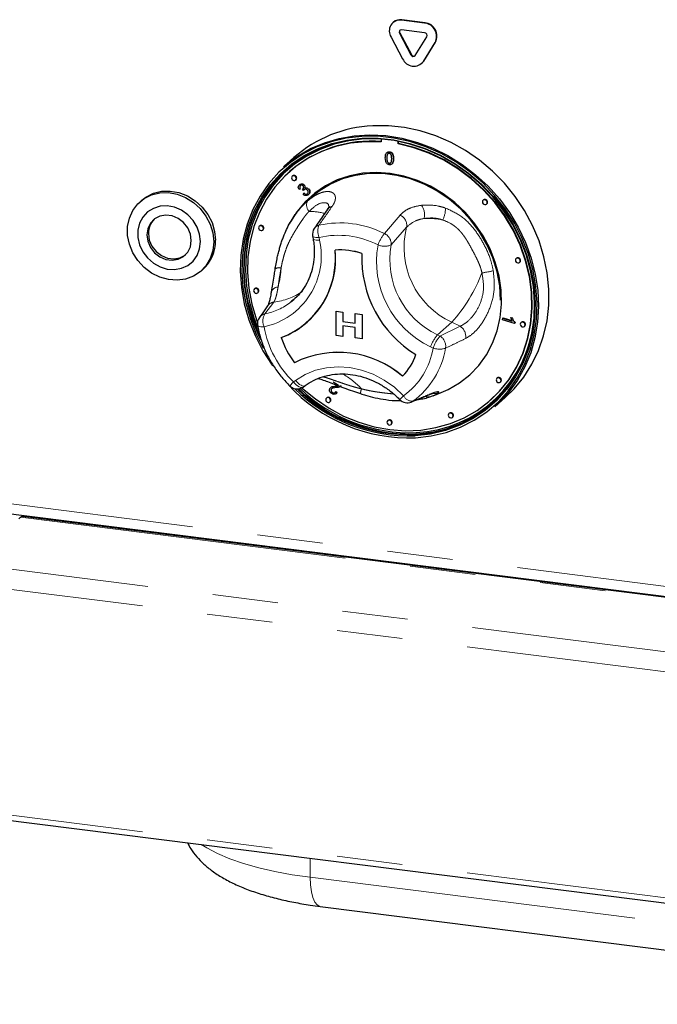
# Paper-space layout 'EPGB' of a CAD drawing. Units: millimetres. Extents: x 5 to 415, y 5 to 292.
# Drawn here: x 333 to 346, y 86 to 105 of the extents above; entities that cross this region are included whole.
import ezdxf

# ---------------------------------------------------------------- set-up
doc = ezdxf.new("R2010")
doc.units = ezdxf.units.MM
doc.linetypes.add('PHANTOM', pattern=[12.7, 6.35, -1.27, 1.27, -1.27, 1.27, -1.27])

psp = doc.layouts.new('EPGB')

# ---------------------------------------------------------------- linework, layer by layer
for p, q in [((340.678, 104.9956), (340.671, 104.9894)), ((341.2857, 104.9809), (340.8363, 105.0376)), ((341.2928, 104.9872), (340.8434, 105.0438)), ((341.2857, 104.7924), (340.8363, 104.849)), ((340.6338, 104.7095), (340.8585, 104.289)), ((340.7958, 104.7834), (341.0205, 104.3628)), ((340.8029, 104.7896), (341.0276, 104.3691)), ((341.1015, 104.3526), (341.3262, 104.7166)), ((341.2706, 104.2442), (341.4953, 104.6081)), ((341.2635, 104.2379), (341.4882, 104.6019)), ((341.2334, 104.2001), (341.2706, 104.2442)), ((341.2264, 104.1938), (341.2334, 104.2001)), ((340.4448, 102.7306), (340.4448, 102.678)), ((340.7722, 102.6368), (340.7722, 102.6877)), ((340.7722, 102.6368), (340.7792, 102.643)), ((340.7792, 102.643), (340.7792, 102.6864)), ((338.7489, 102.3744), (338.5439, 102.1935)), ((340.5577, 102.4733), (340.5498, 102.4663)), ((340.5532, 102.3627), (340.5602, 102.369)), ((340.5671, 102.4391), (340.5741, 102.4453)), ((340.5994, 102.4795), (340.6064, 102.4858)), ((340.5994, 102.2622), (340.6064, 102.2685)), ((340.647, 102.2458), (340.655, 102.2528)), ((338.6643, 102.0997), (338.6572, 102.0935)), ((338.7234, 102.0185), (338.7163, 102.0123)), ((338.7824, 101.9373), (338.7895, 101.9435)), ((338.8732, 101.7672), (338.8489, 101.7532)), ((338.8559, 101.8469), (338.863, 101.8531)), ((338.8732, 101.7672), (338.8803, 101.7735)), ((338.9172, 101.7581), (338.9242, 101.7644)), ((338.933, 101.7356), (338.9172, 101.7581)), ((338.9485, 101.8408), (338.9556, 101.847)), ((338.9594, 101.7819), (338.9665, 101.7882)), ((339.032, 101.7627), (339.039, 101.769)), ((338.9275, 101.66), (338.9453, 101.6813)), ((338.933, 101.7356), (338.94, 101.7418)), ((338.9453, 101.6813), (338.9524, 101.6875)), ((339.028, 101.6534), (339.035, 101.6597)), ((342.4274, 101.5518), (342.4203, 101.5456)), ((335.799, 101.5468), (335.7637, 101.5157)), ((342.4865, 101.4706), (342.4936, 101.4768)), ((338.0844, 101.0481), (338.0773, 101.0418)), ((338.6832, 101.1262), (338.6584, 101.0811)), ((338.1435, 100.9668), (338.1506, 100.9731)), ((339.1115, 100.8517), (339.1207, 100.8002)), ((343.0664, 100.4204), (343.0593, 100.4142)), ((338.3858, 100.2381), (338.3817, 100.2145)), ((343.1254, 100.3392), (343.1325, 100.3454)), ((336.9476, 100.1732), (336.983, 100.2043)), ((337.9885, 99.8314), (337.9814, 99.8252)), ((338.0475, 99.7502), (338.0546, 99.7564)), ((338.6909, 99.5731), (338.7456, 99.6185)), ((339.5686, 99.3937), (339.5687, 99.3938)), ((339.5686, 99.3937), (339.7005, 99.3771)), ((339.5686, 98.9223), (339.5686, 99.3937)), ((339.5687, 99.3938), (339.7006, 99.3771)), ((339.7005, 99.3771), (339.7005, 99.1958)), ((339.7005, 99.3771), (339.7006, 99.3771)), ((339.7006, 99.3771), (339.7006, 99.1958)), ((339.9404, 99.3469), (340.0724, 99.3303)), ((339.9404, 99.1656), (339.9404, 99.3469)), ((339.9404, 99.3469), (340.0723, 99.3303)), ((339.9404, 99.3469), (339.9404, 99.3469)), ((340.0723, 99.3303), (340.0723, 98.8589)), ((340.0723, 99.3303), (340.0724, 99.3303)), ((340.0724, 99.3303), (340.0724, 98.8589)), ((342.8011, 99.2577), (342.8082, 99.2639)), ((342.8082, 99.2639), (342.9797, 99.2119)), ((342.9596, 99.2692), (342.9666, 99.2755)), ((342.9596, 99.2692), (342.9873, 99.2608)), ((342.9666, 99.2755), (342.9944, 99.267)), ((342.9873, 99.2608), (342.9944, 99.267)), ((339.0056, 99.1811), (339.0056, 99.1811)), ((339.0056, 99.1811), (339.0056, 99.1811)), ((339.7005, 99.1958), (339.9404, 99.1656)), ((339.7005, 99.1958), (339.7006, 99.1958)), ((339.9404, 99.081), (339.7005, 99.1112)), ((339.7005, 99.1112), (339.7005, 98.9057)), ((339.7006, 99.1958), (339.9404, 99.1656)), ((339.7006, 99.1112), (339.7006, 98.9057)), ((339.9404, 98.8755), (339.9404, 99.081)), ((342.7961, 99.2294), (342.8011, 99.2577)), ((343.0307, 99.1581), (342.7961, 99.2294)), ((342.8011, 99.2577), (342.984, 99.2022)), ((343.034, 99.1764), (343.0307, 99.1581)), ((343.0307, 99.1581), (343.0378, 99.1644)), ((343.034, 99.1764), (343.0411, 99.1826)), ((343.0411, 99.1826), (343.0378, 99.1644)), ((343.1623, 99.1796), (343.1552, 99.1734)), ((343.2214, 99.0984), (343.2284, 99.1046)), ((339.7005, 98.9057), (339.5686, 98.9223)), ((339.7005, 98.9057), (339.7006, 98.9057)), ((340.0723, 98.8589), (339.9404, 98.8755)), ((340.0723, 98.8589), (340.0724, 98.8589)), ((338.9298, 97.9248), (338.9686, 97.9531)), ((339.6163, 97.9512), (339.5125, 98.0176)), ((339.655, 97.9384), (339.6621, 97.9447)), ((342.6943, 98.0999), (342.6873, 98.0936)), ((342.7534, 98.0186), (342.7605, 98.0249)), ((339.4672, 97.9184), (339.4592, 97.9114)), ((339.4735, 97.8783), (339.4806, 97.8845)), ((339.4947, 97.8182), (339.5018, 97.8244)), ((339.5578, 97.8317), (339.5648, 97.838)), ((339.5578, 97.8317), (339.5831, 97.8121)), ((339.5648, 97.838), (339.5901, 97.8183)), ((339.5683, 97.7953), (339.5762, 97.8023)), ((339.5901, 97.8183), (339.5753, 97.8033)), ((339.5831, 97.8121), (339.5901, 97.8183)), ((341.4479, 97.7547), (341.4145, 97.7415)), ((341.4482, 97.7539), (341.6033, 97.8151)), ((339.3863, 97.7162), (339.3792, 97.7099)), ((339.4454, 97.6349), (339.4525, 97.6412)), ((342.5597, 97.6685), (342.5668, 97.6747)), ((342.6448, 97.5435), (342.8498, 97.7244)), ((341.7645, 97.4165), (341.7574, 97.4103)), ((340.5754, 97.2786), (340.5683, 97.2724)), ((340.6345, 97.1974), (340.6415, 97.2036)), ((341.8235, 97.3353), (341.8306, 97.3415)), ((330.5524, 95.806), (360.2702, 92.0619)), ((333.4102, 95.3712), (333.4456, 95.4024)), ((358.5522, 92.2588), (333.4831, 95.4172)), ((329.5434, 89.9905), (360.225, 86.125)), ((339.2606, 87.8546), (354.3208, 85.9572))]:
    psp.add_line(p, q)
at = {"color": 8, "linetype": 'PHANTOM', "lineweight": 18}
for p, q in [((340.8363, 105.0376), (340.8434, 105.0438)), ((341.2857, 104.9809), (341.2928, 104.9872)), ((340.7958, 104.7834), (340.8029, 104.7896)), ((341.4882, 104.6019), (341.4953, 104.6081)), ((341.0205, 104.3628), (341.0276, 104.3691)), ((341.2635, 104.2379), (341.2706, 104.2442)), ((340.6764, 102.3471), (340.6834, 102.3534)), ((340.5039, 100.8995), (340.8079, 101.2557)), ((340.9364, 101.0223), (340.6347, 100.6798)), ((339.2378, 100.8244), (339.2469, 100.7728)), ((338.3576, 99.5704), (338.1829, 99.343)), ((341.8108, 99.1792), (341.5351, 98.936)), ((341.583, 98.9127), (341.9718, 99.1011)), ((341.9718, 99.1011), (341.8108, 99.1792)), ((341.5351, 98.936), (341.583, 98.9127)), ((341.4494, 98.6807), (341.4015, 98.7039)), ((338.7411, 98.0239), (338.7798, 98.0522)), ((339.5545, 97.939), (339.5616, 97.9452)), ((330.4839, 96.0101), (360.2702, 92.2574)), ((333.4456, 95.4024), (358.5147, 92.244)), ((329.614, 94.8517), (360.2702, 90.9894)), ((329.5079, 94.4753), (360.1895, 90.6098)), ((329.5079, 90.096), (360.1895, 86.2305)), ((339.0664, 88.419), (339.064, 88.791)), ((339.0664, 88.419), (354.1266, 86.5216))]:
    psp.add_line(p, q, dxfattribs=at)
at = {"flags": 128}
for points in [[(342.8498, 97.7244), (343.022, 97.8922), (343.2074, 98.1176), (343.3655, 98.3649), (343.4945, 98.6313), (343.593, 98.9137), (343.6598, 99.209), (343.6942, 99.5139), (343.6958, 99.8247), (343.6646, 100.1382), (343.6009, 100.4506), (343.5055, 100.7585), (343.3795, 101.0584), (343.2241, 101.3468), (343.0414, 101.6205), (342.8332, 101.8764), (342.602, 102.1117), (342.3503, 102.3235), (342.0811, 102.5096), (341.7973, 102.6678), (341.5023, 102.7963), (341.1993, 102.8938), (340.8917, 102.959), (340.5831, 102.9912), (340.277, 102.9901)], [(341.1063, 96.9405), (341.4096, 96.9756), (341.7034, 97.0446), (341.984, 97.1465), (342.2482, 97.2803), (342.493, 97.4444), (342.7155, 97.6368), (342.913, 97.8553), (343.0832, 98.0974), (343.2241, 98.3601), (343.3342, 98.6405), (343.412, 98.9351), (343.4567, 99.2407), (343.4678, 99.5535), (343.4451, 99.8699), (343.3889, 100.1863), (343.2999, 100.4989), (343.179, 100.804), (343.0278, 101.098), (342.8479, 101.3776), (342.6416, 101.6394), (342.4111, 101.8804), (342.1593, 102.0977), (341.8891, 102.2888), (341.6036, 102.4514), (341.3061, 102.5837), (341.0003, 102.6841), (340.6896, 102.7514), (340.3777, 102.7848), (340.0682, 102.784), (339.7648, 102.7489), (339.4711, 102.68), (339.1905, 102.578), (338.9262, 102.4442), (338.6815, 102.2802), (338.459, 102.0877), (338.2615, 101.8692), (338.0913, 101.6272), (337.9503, 101.3644), (337.8403, 101.0841), (337.7625, 100.7894), (337.7177, 100.4839), (337.7067, 100.1711), (337.7294, 99.8546), (337.7856, 99.5382), (337.8746, 99.2257), (337.9955, 98.9206), (338.1467, 98.6265), (338.3265, 98.347), (338.3371, 98.3323)], [(338.1613, 98.6725), (338.0291, 98.9328), (337.9098, 99.234), (337.8219, 99.5425), (337.7665, 99.8547), (337.7441, 100.167), (337.755, 100.4758), (337.7992, 100.7774), (337.876, 101.0682), (337.9846, 101.3449), (338.1237, 101.6043), (338.2917, 101.8432), (338.4867, 102.0588), (338.7062, 102.2488), (338.9478, 102.4107), (339.2086, 102.5428), (339.4856, 102.6434), (339.7755, 102.7114), (340.075, 102.7461), (340.3804, 102.7469), (340.6882, 102.7139), (340.9949, 102.6475), (341.2968, 102.5484), (341.5904, 102.4178), (341.8722, 102.2573), (342.1389, 102.0686), (342.3875, 101.8542), (342.6149, 101.6163), (342.8186, 101.3579), (342.9961, 101.082), (343.1454, 100.7917), (343.2646, 100.4906), (343.3525, 100.1821), (343.408, 99.8699), (343.4304, 99.5575), (343.4195, 99.2487), (343.3753, 98.9472), (343.2985, 98.6563), (343.1899, 98.3796), (343.0508, 98.1203), (342.8828, 97.8814), (342.6878, 97.6657), (342.4683, 97.4758), (342.2267, 97.3139), (341.9658, 97.1818), (341.6889, 97.0812), (341.399, 97.0131), (341.0995, 96.9785), (341.0995, 96.9785)], [(341.1032, 97.0037), (341.4007, 97.0381), (341.6887, 97.1057), (341.9639, 97.2057), (342.223, 97.3369), (342.463, 97.4977), (342.6811, 97.6864), (342.8747, 97.9007), (343.0416, 98.138), (343.1798, 98.3956), (343.2877, 98.6705), (343.3641, 98.9594), (343.4079, 99.259), (343.4188, 99.5658), (343.3965, 99.876), (343.3414, 100.1862), (343.2541, 100.4927), (343.1356, 100.7919), (342.9873, 101.0802), (342.811, 101.3543), (342.6086, 101.611), (342.3827, 101.8473), (342.1358, 102.0604), (341.8708, 102.2477), (341.5908, 102.4072), (341.2992, 102.5369), (340.9993, 102.6354), (340.6946, 102.7014), (340.3888, 102.7341), (340.0854, 102.7333), (339.7879, 102.6989), (339.4999, 102.6313), (339.2248, 102.5314), (338.9657, 102.4002), (338.7257, 102.2393), (338.5075, 102.0506), (338.3139, 101.8364), (338.147, 101.599), (338.0088, 101.3414), (337.9009, 101.0665), (337.8246, 100.7776), (337.7807, 100.478), (337.7699, 100.1713), (337.7921, 99.861), (337.8472, 99.5508), (337.9345, 99.2443), (338.053, 98.9452), (338.1002, 98.8457)], [(340.2901, 102.7376), (340.11, 102.7331), (339.8145, 102.6989), (339.5284, 102.6318), (339.2551, 102.5324), (338.9977, 102.4021), (338.7592, 102.2423), (338.5426, 102.0549), (338.3502, 101.842), (338.1844, 101.6063), (338.0471, 101.3504), (337.9399, 101.0773), (337.8641, 100.7903), (337.8206, 100.4927), (337.8098, 100.188), (337.8319, 99.8798), (337.8866, 99.5716), (337.9734, 99.2672), (338.0463, 99.0733)], [(338.5439, 102.1935), (338.5822, 102.2266), (338.8156, 102.4009), (339.0691, 102.5464), (339.3399, 102.6616), (339.6249, 102.7452), (339.9208, 102.7962), (340.2245, 102.8139), (340.5323, 102.7984), (340.8408, 102.7496), (341.1465, 102.6682), (341.446, 102.555), (341.7358, 102.4115), (342.0126, 102.2391), (342.2734, 102.0398), (342.5152, 101.816), (342.7352, 101.57), (342.931, 101.3048), (343.1003, 101.0234), (343.2412, 100.7288), (343.3521, 100.4245), (343.4317, 100.1139), (343.4792, 99.8005), (343.4941, 99.4879), (343.476, 99.1796), (343.4253, 98.8791), (343.3426, 98.5898), (343.2287, 98.315), (343.0849, 98.0578), (342.9129, 97.8212), (342.7147, 97.6077), (342.6448, 97.5435)], [(340.4448, 102.678), (340.1431, 102.6811), (339.8471, 102.6502), (339.5604, 102.5859), (339.2863, 102.4888), (339.0282, 102.3601), (338.7892, 102.2015), (338.5723, 102.0147), (338.38, 101.8021), (338.2147, 101.5663), (338.0784, 101.31), (337.9727, 101.0365), (337.8989, 100.7489), (337.8579, 100.4509), (337.8502, 100.146), (337.8759, 99.8378), (337.9347, 99.5302), (338.0258, 99.2268), (338.0419, 99.1827)], [(338.9038, 97.9086), (338.9155, 97.8979), (339.1652, 97.6923), (339.4323, 97.5132), (339.7136, 97.3627), (340.0058, 97.2428), (340.3053, 97.1547), (340.6085, 97.0997), (340.9116, 97.0783), (341.2111, 97.0909), (341.5033, 97.1373), (341.7846, 97.2168), (342.0517, 97.3286), (342.3014, 97.4713), (342.5305, 97.6432), (342.7364, 97.8422), (342.9165, 98.0658), (343.0687, 98.3114), (343.1911, 98.576), (343.2823, 98.8565), (343.341, 99.1493), (343.3667, 99.4509), (343.359, 99.7578), (343.318, 100.0662), (343.2442, 100.3723), (343.1385, 100.6725), (343.0022, 100.9631), (342.8369, 101.2406), (342.6446, 101.5017), (342.4277, 101.7431), (342.1887, 101.962), (341.9306, 102.1556), (341.6565, 102.3218), (341.3698, 102.4584), (341.0738, 102.5638), (340.7722, 102.6368), (340.7722, 102.6368)], [(342.5668, 97.6747), (342.7435, 97.8484), (342.9236, 98.072), (343.0758, 98.3177), (343.1982, 98.5823), (343.2893, 98.8627), (343.3481, 99.1555), (343.3738, 99.4572), (343.3661, 99.7641), (343.3251, 100.0724), (343.2513, 100.3786), (343.1456, 100.6787), (343.0093, 100.9693), (342.844, 101.2468), (342.6517, 101.5079), (342.4347, 101.7493), (342.1958, 101.9682), (341.9377, 102.1619), (341.6636, 102.328), (341.3768, 102.4646), (341.0809, 102.5701), (340.7792, 102.643)], [(338.0933, 98.9015), (338.0672, 98.9576), (337.9487, 99.2568), (337.8614, 99.5633), (337.8062, 99.8735), (337.784, 100.1837), (337.7949, 100.4905), (337.8387, 100.7901), (337.915, 101.079), (338.0229, 101.3539), (338.1611, 101.6115), (338.328, 101.8488), (338.5217, 102.0631), (338.6109, 102.146)], [(341.6046, 97.8157), (341.7439, 97.8774), (341.9623, 98.0045), (342.1602, 98.16), (342.3346, 98.3417), (342.4828, 98.5467), (342.6027, 98.7719), (342.6923, 99.014), (342.7503, 99.2693), (342.7759, 99.5338), (342.7687, 99.8036), (342.7287, 100.0746), (342.6566, 100.3427), (342.5535, 100.6037), (342.4209, 100.8539), (342.2608, 101.0893), (342.0757, 101.3064), (341.8684, 101.5019), (341.6421, 101.6729), (341.4, 101.8167), (341.146, 101.9312), (340.8838, 102.0146), (340.6175, 102.0657), (340.3511, 102.0837), (340.0886, 102.0683), (339.834, 102.0198), (339.5911, 101.9389), (339.3637, 101.8267), (339.1551, 101.6851), (338.9687, 101.5162), (338.8071, 101.3225), (338.6839, 101.1275)], [(338.7961, 101.9689), (338.7926, 101.9873), (338.7824, 102.0039), (338.7673, 102.016), (338.7494, 102.0219), (338.7315, 102.0206), (338.7163, 102.0123), (338.7061, 101.9982), (338.7026, 101.9806), (338.7061, 101.9622), (338.7163, 101.9456), (338.7315, 101.9335), (338.7494, 101.9276), (338.7673, 101.9289), (338.7824, 101.9373), (338.7926, 101.9513), (338.7961, 101.9689)], [(338.7895, 101.9435), (338.7996, 101.9575), (338.8032, 101.9751)], [(342.7599, 99.6099), (342.7429, 99.8838), (342.6923, 100.1577), (342.6088, 100.4272), (342.4938, 100.6881), (342.349, 100.9363), (342.1768, 101.1678), (341.9798, 101.379), (341.7613, 101.5666), (341.5245, 101.7277), (341.2733, 101.8596), (341.0116, 101.9602), (340.7435, 102.0281), (340.4734, 102.0622), (340.2053, 102.0618), (339.9436, 102.0271), (339.6924, 101.9585), (339.4557, 101.8571), (339.2371, 101.7246), (339.0872, 101.606)], [(337.1928, 100.7389), (337.1757, 100.5712), (337.125, 100.4147), (337.0428, 100.2758), (336.9324, 100.1601), (336.7985, 100.0725), (336.6464, 100.0165), (336.4824, 99.9944), (336.3132, 100.007), (336.1458, 100.054), (335.987, 100.1333), (335.8432, 100.2417), (335.7204, 100.3748), (335.6237, 100.5271), (335.5568, 100.6924), (335.5227, 100.864), (335.5227, 101.0347), (335.5568, 101.1977), (335.6237, 101.3461), (335.7204, 101.4741), (335.8432, 101.5762), (335.987, 101.6484), (336.1458, 101.6877), (336.3132, 101.6925), (336.4824, 101.6625), (336.6464, 101.5991), (336.7985, 101.5047), (336.9324, 101.3833), (337.0428, 101.2399), (337.125, 101.0802), (337.1757, 100.9109), (337.1928, 100.7389)], [(335.799, 101.5468), (335.8786, 101.6074), (336.0223, 101.6796), (336.1812, 101.7189), (336.3486, 101.7237), (336.5178, 101.6937), (336.6818, 101.6302), (336.8339, 101.5359), (336.9678, 101.4145), (337.0781, 101.2711), (337.1604, 101.1114), (337.2111, 100.9421), (337.2282, 100.7701)], [(342.5002, 101.5022), (342.4966, 101.5207), (342.4865, 101.5373), (342.4713, 101.5494), (342.4534, 101.5552), (342.4355, 101.5539), (342.4203, 101.5456), (342.4102, 101.5316), (342.4066, 101.514), (342.4102, 101.4955), (342.4203, 101.4789), (342.4355, 101.4668), (342.4534, 101.4609), (342.4713, 101.4623), (342.4865, 101.4706), (342.4966, 101.4846), (342.5002, 101.5022)], [(336.9354, 100.7429), (336.919, 100.8863), (336.8707, 101.026), (336.7931, 101.1547), (336.6904, 101.2653), (336.5682, 101.3518), (336.4329, 101.4097), (336.292, 101.4357), (336.153, 101.4285), (336.0234, 101.3885), (335.9101, 101.3178), (335.8194, 101.2202), (335.756, 101.101), (335.7235, 100.9667), (335.7235, 100.8244), (335.756, 100.6818), (335.8194, 100.5467), (335.9101, 100.4263), (336.0234, 100.327), (336.153, 100.2544), (336.292, 100.2121), (336.4329, 100.2026), (336.5682, 100.2264), (336.6904, 100.2822), (336.7931, 100.3669), (336.8707, 100.476), (336.919, 100.6036), (336.9354, 100.7429)], [(342.4936, 101.4768), (342.5037, 101.4908), (342.5073, 101.5084)], [(335.8971, 100.8737), (335.9145, 100.7493), (335.9654, 100.6306), (336.0456, 100.5272), (336.1486, 100.4475), (336.2661, 100.3979), (336.3886, 100.3825), (336.5061, 100.4024), (336.6091, 100.4562), (336.6893, 100.5394), (336.7402, 100.6453), (336.7577, 100.7653), (336.7402, 100.8896), (336.6893, 101.0083), (336.6091, 101.1117), (336.5061, 101.1914), (336.3886, 101.241), (336.2661, 101.2565), (336.1486, 101.2365), (336.0456, 101.1827), (335.9654, 101.0995), (335.9145, 100.9937), (335.8971, 100.8737)], [(338.1572, 100.9985), (338.1536, 101.0169), (338.1435, 101.0335), (338.1283, 101.0456), (338.1104, 101.0515), (338.0925, 101.0502), (338.0773, 101.0418), (338.0672, 101.0278), (338.0636, 101.0102), (338.0672, 100.9918), (338.0773, 100.9752), (338.0925, 100.963), (338.1104, 100.9572), (338.1283, 100.9585), (338.1435, 100.9668), (338.1536, 100.9809), (338.1572, 100.9985)], [(338.1506, 100.9731), (338.1607, 100.9871), (338.1643, 101.0047)], [(335.9254, 100.8986), (335.9428, 100.7742), (335.9937, 100.6555), (336.0739, 100.5521), (336.1769, 100.4724), (336.2944, 100.4228), (336.4169, 100.4074), (336.5344, 100.4274), (336.6374, 100.4811), (336.6454, 100.4873)], [(343.1391, 100.3708), (343.1356, 100.3893), (343.1254, 100.4058), (343.1103, 100.418), (343.0924, 100.4238), (343.0745, 100.4225), (343.0593, 100.4142), (343.0491, 100.4002), (343.0456, 100.3826), (343.0491, 100.3641), (343.0593, 100.3475), (343.0745, 100.3354), (343.0924, 100.3295), (343.1103, 100.3309), (343.1254, 100.3392), (343.1356, 100.3532), (343.1391, 100.3708)], [(343.1325, 100.3454), (343.1426, 100.3594), (343.1462, 100.377)], [(338.0612, 99.7818), (338.0577, 99.8003), (338.0475, 99.8169), (338.0324, 99.829), (338.0145, 99.8348), (337.9966, 99.8335), (337.9814, 99.8252), (337.9713, 99.8112), (337.9677, 99.7936), (337.9713, 99.7751), (337.9814, 99.7585), (337.9966, 99.7464), (338.0145, 99.7406), (338.0324, 99.7419), (338.0475, 99.7502), (338.0577, 99.7642), (338.0612, 99.7818)], [(338.0546, 99.7564), (338.0648, 99.7705), (338.0683, 99.788)], [(343.2351, 99.13), (343.2315, 99.1485), (343.2214, 99.165), (343.2062, 99.1772), (343.1883, 99.183), (343.1704, 99.1817), (343.1552, 99.1734), (343.1451, 99.1593), (343.1415, 99.1418), (343.1451, 99.1233), (343.1552, 99.1067), (343.1704, 99.0946), (343.1883, 99.0887), (343.2062, 99.0901), (343.2214, 99.0984), (343.2315, 99.1124), (343.2351, 99.13)], [(343.2284, 99.1046), (343.2386, 99.1186), (343.2421, 99.1362)], [(342.7671, 98.0502), (342.7635, 98.0687), (342.7534, 98.0853), (342.7382, 98.0974), (342.7203, 98.1033), (342.7024, 98.1019), (342.6873, 98.0936), (342.6771, 98.0796), (342.6736, 98.062), (342.6771, 98.0435), (342.6873, 98.0269), (342.7024, 98.0148), (342.7203, 98.009), (342.7382, 98.0103), (342.7534, 98.0186), (342.7635, 98.0326), (342.7671, 98.0502)], [(342.7605, 98.0249), (342.7706, 98.0389), (342.7742, 98.0565)], [(339.4591, 97.6665), (339.4555, 97.685), (339.4454, 97.7016), (339.4302, 97.7137), (339.4123, 97.7196), (339.3944, 97.7182), (339.3792, 97.7099), (339.3691, 97.6959), (339.3655, 97.6783), (339.3691, 97.6598), (339.3792, 97.6433), (339.3944, 97.6311), (339.4123, 97.6253), (339.4302, 97.6266), (339.4454, 97.6349), (339.4555, 97.6489), (339.4591, 97.6665)], [(339.4525, 97.6412), (339.4626, 97.6552), (339.4662, 97.6728)], [(341.8372, 97.3669), (341.8337, 97.3854), (341.8235, 97.402), (341.8084, 97.4141), (341.7905, 97.4199), (341.7726, 97.4186), (341.7574, 97.4103), (341.7472, 97.3963), (341.7437, 97.3787), (341.7472, 97.3602), (341.7574, 97.3436), (341.7726, 97.3315), (341.7905, 97.3257), (341.8084, 97.327), (341.8235, 97.3353), (341.8337, 97.3493), (341.8372, 97.3669)], [(341.8306, 97.3415), (341.8407, 97.3556), (341.8443, 97.3731)], [(340.6482, 97.229), (340.6446, 97.2475), (340.6345, 97.2641), (340.6193, 97.2762), (340.6014, 97.282), (340.5835, 97.2807), (340.5683, 97.2724), (340.5582, 97.2584), (340.5546, 97.2408), (340.5582, 97.2223), (340.5683, 97.2057), (340.5835, 97.1936), (340.6014, 97.1877), (340.6193, 97.1891), (340.6345, 97.1974), (340.6446, 97.2114), (340.6482, 97.229)], [(340.6415, 97.2036), (340.6517, 97.2176), (340.6552, 97.2352)], [(333.4456, 95.4024), (333.4663, 95.4152), (333.4831, 95.4172)]]:
    psp.add_lwpolyline(points, dxfattribs=at)
at = {"color": 8, "linetype": 'PHANTOM', "lineweight": 18, "flags": 128}
for points in [[(339.1115, 100.8517), (339.1162, 100.8431), (339.1283, 100.835), (339.1474, 100.8289), (339.1727, 100.825), (339.2032, 100.8234), (339.2378, 100.8244)], [(339.1207, 100.8002), (339.1253, 100.7915), (339.1375, 100.7834), (339.1566, 100.7773), (339.1819, 100.7734), (339.2124, 100.7719), (339.2469, 100.7728)], [(338.043, 99.1228), (338.0449, 99.1176), (338.053, 99.1095), (338.0669, 99.1028), (338.0861, 99.0978), (338.1101, 99.0946), (338.1382, 99.0933), (338.1694, 99.0939)], [(338.7798, 98.0522), (338.9645, 98.1654), (339.1666, 98.2482), (339.3821, 98.299), (339.6064, 98.3167), (339.835, 98.3009), (340.0631, 98.2519), (340.2859, 98.1709), (340.4988, 98.0593), (340.6975, 97.9196), (340.8778, 97.7547)], [(338.9298, 97.9248), (338.9169, 97.9182), (338.8967, 97.9156), (338.8733, 97.9195), (338.8475, 97.9298), (338.8203, 97.9461), (338.7929, 97.9678), (338.7661, 97.9941), (338.7411, 98.0239)], [(338.7798, 98.0522), (338.8048, 98.0224), (338.8316, 97.9962), (338.8591, 97.9744), (338.8863, 97.9581), (338.912, 97.9478), (338.9355, 97.9439), (338.9556, 97.9466), (338.9686, 97.9531)], [(341.3838, 97.7802), (341.3888, 97.7823), (341.4175, 97.7988)], [(341.0251, 97.6323), (341.0287, 97.6339), (341.0556, 97.6494)], [(341.2635, 97.0288), (341.1174, 97.0162), (341.0636, 97.0136)], [(336.9493, 89.0575), (337.0617, 88.9876), (337.269, 88.8801), (337.5069, 88.7798), (337.7731, 88.6879), (338.0651, 88.6051), (338.38, 88.5322), (338.7149, 88.47), (339.0664, 88.419)], [(339.0664, 88.419), (339.0731, 88.2705), (339.0908, 88.1381), (339.1188, 88.0267), (339.1562, 87.9406), (339.2016, 87.8829), (339.2531, 87.8559), (339.2606, 87.8546)]]:
    psp.add_lwpolyline(points, dxfattribs=at)
for centre, radius, start, end in [((340.8117, 104.8262), 0.2128, 83.35075, 213.26876), ((340.8138, 104.8376), 0.2083, 81.83189, 130.6709), ((340.8314, 104.8067), 0.0426, 83.35075, 213.26876), ((340.8427, 104.813), 0.0462, 140.71067, 210.4098), ((341.2549, 104.7209), 0.2619, 332.97701, 83.25103), ((341.262, 104.7271), 0.2619, 332.97701, 83.25103), ((341.2795, 104.7404), 0.0524, 332.97701, 83.25103), ((341.0759, 104.3813), 0.2362, 203.01498, 322.6235), ((341.064, 104.3813), 0.0472, 203.01498, 322.6235), ((341.0723, 104.3892), 0.049, 204.25461, 300.87684), ((340.4016, 100.4767), 2.5164, 92.83892, 131.0535), ((340.2522, 100.2691), 2.4234, 85.2756, 130.93905), ((338.7525, 101.977), 0.0507, 357.81637, 125.13758), ((342.4566, 101.5104), 0.0507, 357.81637, 125.13758), ((336.3088, 100.9054), 0.3835, 135.01235, 181.01619), ((338.1136, 101.0066), 0.0507, 357.81637, 125.13758), ((339.3085, 100.8867), 0.2, 145.1543, 190.07328), ((336.483, 100.7571), 0.7453, 312.13164, 1.00406), ((337.9203, 100.4129), 1.6371, 290.81432, 5.83663), ((337.8707, 100.4267), 1.6851, 312.33741, 5.19862), ((339.6368, 99.1764), 1.4057, 72.08025, 93.58627), ((339.6368, 99.1765), 1.4057, 72.08025, 93.58627), ((342.2408, 100.4146), 2.1737, 177.3807, 238.87263), ((342.2408, 100.4147), 2.1737, 177.3807, 238.87263), ((343.0955, 100.379), 0.0507, 357.81637, 125.13758), ((340.2944, 99.4997), 3.1299, 8.70073, 20.25097), ((338.0177, 99.79), 0.0507, 357.81637, 125.13758), ((338.2401, 99.1563), 0.2, 143.72197, 189.63479), ((337.9657, 100.362), 1.5735, 289.92911, 311.36932), ((341.0062, 99.4472), 2.4085, 272.73414, 354.3026), ((343.1915, 99.1381), 0.0507, 357.81637, 125.13758), ((340.0554, 99.4), 1.6373, 198.41783, 217.8355), ((340.0555, 99.4), 1.6373, 198.41783, 217.8355), ((339.6132, 96.7016), 1.8957, 48.99716, 116.66937), ((339.6132, 96.7017), 1.8957, 48.99716, 116.66937), ((339.999, 98.9527), 1.1871, 316.28279, 340.36816), ((339.999, 98.9527), 1.1871, 316.28279, 340.36816), ((340.9895, 100.1352), 3.1968, 222.7287, 272.09261), ((338.8118, 98.0863), 0.2, 225.89453, 306.17276), ((342.7235, 98.0584), 0.0507, 357.81637, 125.13758), ((340.9865, 100.1306), 3.1542, 225.21604, 272.05353), ((340.9829, 100.1126), 3.1113, 225.69092, 272.21649), ((341.0005, 100.1295), 3.1166, 225.99899, 271.15906), ((341.0011, 100.1266), 3.0876, 226.30258, 272.22754), ((339.4155, 97.6747), 0.0507, 357.81637, 125.13758), ((340.9485, 97.8171), 0.2, 223.89855, 292.53048), ((341.0024, 99.454), 2.4392, 276.14604, 311.10416), ((341.7936, 97.3751), 0.0507, 357.81637, 125.13758), ((340.6046, 97.2372), 0.0507, 357.81637, 125.13758)]:
    psp.add_arc(centre, radius, start, end)
at = {"color": 8, "linetype": 'PHANTOM', "lineweight": 18}
for centre, radius, start, end in [((339.1786, 101.4547), 0.1841, 156.41595, 222.83002), ((339.5186, 101.2801), 0.1476, 101.23333, 144.46819), ((340.9821, 101.2703), 0.3005, 345.11886, 36.29391), ((341.2439, 101.3732), 0.4441, 331.97143, 2.81072), ((339.0519, 100.2515), 1.0781, 73.77734, 90.44757), ((340.7223, 101.0565), 0.2168, 350.91173, 66.74444), ((341.3369, 99.6895), 1.505, 78.53901, 92.45706), ((339.2642, 100.9155), 0.1472, 101.93195, 144.49752), ((339.5214, 100.9468), 0.3089, 158.60476, 203.35661), ((339.6482, 99.2287), 1.8772, 62.88185, 102.75663), ((342.4807, 100.626), 1.5943, 165.60558, 245.15571), ((339.6109, 99.1763), 1.6898, 62.88185, 102.75663), ((341.1224, 100.409), 0.7894, 141.58575, 159.8986), ((340.4166, 100.6988), 0.2189, 355.04239, 66.50075), ((337.877, 100.4668), 1.4037, 282.02423, 12.59081), ((342.1765, 100.3556), 1.8245, 169.74971, 244.86573), ((340.5084, 100.962), 0.3092, 245.68466, 294.10886), ((342.2222, 100.3951), 1.6129, 169.83279, 244.78265), ((338.4644, 100.0814), 0.1571, 76.74387, 122.02779), ((336.7067, 100.3314), 1.7963, 344.91767, 356.90279), ((339.4528, 101.2813), 3.159, 318.28421, 338.77352), ((342.11, 102.2715), 2.1532, 277.67198, 283.64594), ((338.4438, 99.7216), 0.1424, 91.0497, 159.9456), ((338.2231, 100.782), 1.2191, 276.33338, 304.47725), ((337.9545, 100.5231), 1.202, 280.9531, 307.77888), ((338.3846, 99.3922), 0.1802, 98.64023, 144.39883), ((338.2239, 99.1674), 0.1804, 103.15399, 143.51427), ((338.4265, 99.2049), 0.28, 150.45615, 203.36091), ((340.0985, 99.4368), 1.9593, 190.07935, 226.14868), ((341.8538, 98.9049), 0.229, 349.82035, 58.98644), ((342.0567, 98.4813), 0.692, 138.92801, 161.23711), ((342.1046, 98.4581), 0.692, 138.92801, 161.23711), ((341.4648, 98.7164), 0.2292, 350.37207, 58.95756), ((340.0328, 98.9158), 1.436, 306.04339, 350.57613), ((340.117, 98.9393), 1.5953, 306.04339, 350.57613), ((341.5738, 99.0258), 0.3669, 250.18078, 288.58292), ((339.0038, 96.923), 1.4311, 42.47012, 61.56858), ((339.1033, 97.649), 0.5213, 134.02038, 145.72058), ((340.3789, 97.7748), 0.3394, 160.29103, 176.48859), ((341.4315, 97.1487), 0.8209, 132.42075, 139.81641), ((341.0514, 97.8451), 0.1958, 207.50967, 271.23683), ((341.3595, 97.8931), 0.1613, 248.65175, 289.96416), ((341.464, 97.9972), 0.2004, 262.00485, 298.4329)]:
    psp.add_arc(centre, radius, start, end, dxfattribs=at)
for points, knots in [([(340.5224, 102.3665), (340.5233, 102.3943), (340.5244, 102.4292), (340.5448, 102.4626), (340.5598, 102.475), (340.579, 102.4809), (340.5926, 102.48), (340.5994, 102.4795)], [0, 0, 0, 0, 0.4991489, 0.6245224, 0.7495969, 0.8746743, 1, 1, 1, 1]), ([(340.5457, 102.2644), (340.5375, 102.283), (340.5228, 102.3164), (340.5225, 102.3512), (340.5224, 102.3665)], [0, 0, 0, 0, 0.5579733, 1, 1, 1, 1]), ([(340.5671, 102.4391), (340.5621, 102.4256), (340.5531, 102.4014), (340.5531, 102.3746), (340.5532, 102.3627)], [0, 0, 0, 0, 0.5580588, 1, 1, 1, 1]), ([(340.5532, 102.3627), (340.5534, 102.3429), (340.5537, 102.3182), (340.5631, 102.2887), (340.5724, 102.276), (340.5847, 102.2656), (340.5945, 102.2634), (340.5994, 102.2622)], [0, 0, 0, 0, 0.5003629, 0.6255677, 0.7505383, 0.8753036, 1, 1, 1, 1]), ([(340.5583, 102.4726), (340.5613, 102.4754), (340.5689, 102.4824), (340.5861, 102.487), (340.5997, 102.4862), (340.6064, 102.4858)], [0, 0, 0, 0, 0.2374336, 0.6183386, 1, 1, 1, 1]), ([(340.599, 102.4516), (340.5955, 102.4519), (340.5886, 102.4523), (340.5768, 102.4487), (340.5708, 102.4427), (340.5671, 102.4391)], [0, 0, 0, 0, 0.2804532, 0.5606885, 1, 1, 1, 1]), ([(340.6456, 102.3511), (340.6453, 102.371), (340.6451, 102.3958), (340.6354, 102.4253), (340.6262, 102.4382), (340.6138, 102.4484), (340.6039, 102.4506), (340.599, 102.4516)], [0, 0, 0, 0, 0.5003519, 0.6255292, 0.7505162, 0.8752553, 1, 1, 1, 1]), ([(340.5994, 102.4795), (340.6062, 102.4782), (340.6198, 102.4756), (340.6389, 102.465), (340.6542, 102.449), (340.6732, 102.4098), (340.675, 102.375), (340.6764, 102.3471)], [0, 0, 0, 0, 0.1253733, 0.2506437, 0.3756975, 0.5011132, 1, 1, 1, 1]), ([(340.5994, 102.2622), (340.6043, 102.2621), (340.614, 102.262), (340.6263, 102.2692), (340.6356, 102.2796), (340.645, 102.3067), (340.6453, 102.3314), (340.6456, 102.3511)], [0, 0, 0, 0, 0.1246563, 0.2494203, 0.3743874, 0.4995905, 1, 1, 1, 1]), ([(340.6764, 102.3471), (340.6754, 102.3193), (340.6742, 102.2846), (340.6539, 102.2511), (340.6389, 102.2387), (340.6198, 102.2329), (340.6062, 102.2338), (340.5994, 102.2343)], [0, 0, 0, 0, 0.4991147, 0.6244582, 0.7495538, 0.8746582, 1, 1, 1, 1]), ([(340.6064, 102.4858), (340.6132, 102.4845), (340.6268, 102.4819), (340.6459, 102.4713), (340.6613, 102.4553), (340.6803, 102.4161), (340.682, 102.3812), (340.6834, 102.3534)], [0, 0, 0, 0, 0.1253733, 0.2506437, 0.3756975, 0.5011132, 1, 1, 1, 1]), ([(340.6834, 102.3534), (340.6822, 102.326), (340.6806, 102.2917), (340.6635, 102.2602), (340.6564, 102.2549), (340.6544, 102.2534)], [0, 0, 0, 0, 0.741787, 0.9280733, 1, 1, 1, 1]), ([(340.5994, 102.2343), (340.5878, 102.2368), (340.5672, 102.2411), (340.5523, 102.2573), (340.5457, 102.2644)], [0, 0, 0, 0, 0.5597157, 1, 1, 1, 1]), ([(338.8489, 101.7532), (338.844, 101.7623), (338.8342, 101.7803), (338.8327, 101.8085), (338.8409, 101.8315), (338.8509, 101.8418), (338.8559, 101.8469)], [0, 0, 0, 0, 0.280181, 0.5594111, 0.7795268, 1, 1, 1, 1]), ([(338.8559, 101.8469), (338.8634, 101.8521), (338.8784, 101.8626), (338.9055, 101.8653), (338.9305, 101.8573), (338.9425, 101.8463), (338.9485, 101.8408)], [0, 0, 0, 0, 0.2801824, 0.5598791, 0.7800277, 1, 1, 1, 1]), ([(338.8733, 101.8282), (338.8693, 101.8237), (338.8614, 101.8149), (338.8593, 101.7915), (338.8679, 101.7764), (338.8732, 101.7672)], [0, 0, 0, 0, 0.2803953, 0.5602694, 1, 1, 1, 1]), ([(338.9269, 101.8227), (338.9225, 101.8268), (338.9136, 101.8351), (338.8973, 101.8384), (338.8833, 101.8357), (338.8766, 101.8307), (338.8733, 101.8282)], [0, 0, 0, 0, 0.2795543, 0.5589591, 0.779208, 1, 1, 1, 1]), ([(338.9172, 101.7581), (338.9179, 101.7586), (338.9191, 101.7594), (338.9202, 101.7603), (338.9207, 101.7608)], [0, 0, 0, 0, 0.5600074, 1, 1, 1, 1]), ([(338.9207, 101.7608), (338.925, 101.7653), (338.9334, 101.7744), (338.9394, 101.7916), (338.9371, 101.8094), (338.9303, 101.8182), (338.9269, 101.8227)], [0, 0, 0, 0, 0.2807111, 0.5610269, 0.7799333, 1, 1, 1, 1]), ([(338.9452, 101.751), (338.9426, 101.7483), (338.9381, 101.7436), (338.9345, 101.738), (338.933, 101.7356)], [0, 0, 0, 0, 0.5597724, 1, 1, 1, 1]), ([(338.9523, 101.7572), (338.9497, 101.7546), (338.9451, 101.7498), (338.9416, 101.7443), (338.94, 101.7418)], [0, 0, 0, 0, 0.5597724, 1, 1, 1, 1]), ([(339.0106, 101.743), (339.0052, 101.7481), (338.9945, 101.7582), (338.9747, 101.7628), (338.9575, 101.7601), (338.9493, 101.754), (338.9452, 101.751)], [0, 0, 0, 0, 0.27980208, 0.55920755, 0.77939338, 1, 1, 1, 1]), ([(338.9485, 101.8408), (338.9522, 101.8358), (338.9595, 101.826), (338.9652, 101.8047), (338.9616, 101.7906), (338.9594, 101.7819)], [0, 0, 0, 0, 0.2805841, 0.5611331, 1, 1, 1, 1]), ([(338.9594, 101.7819), (338.9661, 101.7846), (338.9794, 101.7898), (339.001, 101.786), (339.0188, 101.7762), (339.0276, 101.7672), (339.032, 101.7627)], [0, 0, 0, 0, 0.27989777, 0.55916537, 0.77935572, 1, 1, 1, 1]), ([(339.011, 101.6729), (339.0156, 101.6781), (339.0247, 101.6885), (339.0266, 101.7093), (339.0217, 101.7284), (339.0143, 101.7381), (339.0106, 101.743)], [0, 0, 0, 0, 0.2795872, 0.5591921, 0.7794467, 1, 1, 1, 1]), ([(339.032, 101.7627), (339.039, 101.7527), (339.0531, 101.7326), (339.0545, 101.6991), (339.0457, 101.6717), (339.0339, 101.6595), (339.028, 101.6534)], [0, 0, 0, 0, 0.2792013, 0.5588569, 0.7792483, 1, 1, 1, 1]), ([(339.039, 101.769), (339.0461, 101.7589), (339.0601, 101.7388), (339.0616, 101.7053), (339.0527, 101.6779), (339.0409, 101.6658), (339.035, 101.6597)], [0, 0, 0, 0, 0.2792013, 0.5588569, 0.7792483, 1, 1, 1, 1]), ([(339.028, 101.6534), (339.0199, 101.6477), (339.0039, 101.6361), (338.9743, 101.6347), (338.9477, 101.6432), (338.9342, 101.6544), (338.9275, 101.66)], [0, 0, 0, 0, 0.2799817, 0.5593914, 0.7795529, 1, 1, 1, 1]), ([(338.9453, 101.6813), (338.9511, 101.677), (338.9626, 101.6685), (338.9814, 101.662), (338.9988, 101.664), (339.0069, 101.6699), (339.011, 101.6729)], [0, 0, 0, 0, 0.2808548, 0.5601365, 0.7799334, 1, 1, 1, 1]), ([(338.3871, 100.2324), (338.3899, 100.2483), (338.4002, 100.307), (338.4187, 100.3993), (338.4394, 100.4894), (338.4583, 100.5643), (338.4776, 100.6347), (338.5029, 100.7172), (338.5307, 100.7981), (338.5693, 100.8983), (338.6216, 101.0148), (338.6925, 101.1445), (338.7736, 101.2684), (338.8488, 101.3644), (338.9278, 101.4531), (338.9771, 101.4983), (339.0098, 101.5284)], [0, 0, 0, 0, 0.0307938, 0.1136954, 0.1765711, 0.2046884, 0.259912, 0.3154598, 0.371452, 0.4280009, 0.5305994, 0.634064, 0.7384986, 0.8437322, 0.896067, 1, 1, 1, 1]), ([(339.3985, 101.3659), (339.3369, 101.2775), (339.2521, 101.1559), (339.1674, 101.0341), (339.1444, 101.0009)], [0, 0, 0, 0, 0.7275531, 1, 1, 1, 1]), ([(339.4316, 101.4272), (339.4316, 101.4281), (339.4318, 101.4312), (339.4258, 101.4072), (339.4057, 101.3777), (339.397, 101.365)], [0, 0, 0, 0, 0.1945418, 0.6536438, 1, 1, 1, 1]), ([(339.1207, 100.8002), (339.126, 100.7662), (339.142, 100.6642), (339.1474, 100.4949), (339.1266, 100.2972), (339.0772, 100.1089), (339.0009, 99.9332), (338.8976, 99.7751), (338.7936, 99.6549), (338.717, 99.5977), (338.6905, 99.5779)], [0, 0, 0, 0, 0.0705575, 0.2115413, 0.3527874, 0.4945214, 0.6369076, 0.7800577, 0.9239623, 1, 1, 1, 1]), ([(338.3817, 100.2145), (338.3758, 100.1817), (338.3596, 100.0919), (338.3391, 99.9552), (338.3217, 99.8387), (338.3119, 99.7831), (338.3095, 99.7694)], [0, 0, 0, 0, 0.1993351, 0.544498, 0.8883366, 1, 1, 1, 1]), ([(338.3095, 99.7704), (338.3059, 99.7484), (338.2958, 99.6878), (338.2783, 99.6077), (338.2588, 99.5404), (338.2414, 99.502), (338.2396, 99.4995), (338.2388, 99.4985)], [0, 0, 0, 0, 0.13936993, 0.38506015, 0.64268307, 0.85557795, 1, 1, 1, 1]), ([(338.237, 99.4983), (338.219, 99.4715), (338.1667, 99.3938), (338.1136, 99.322), (338.0788, 99.2751)], [0, 0, 0, 0, 0.3452627, 1, 1, 1, 1]), ([(342.984, 99.2022), (342.9779, 99.2143), (342.9671, 99.236), (342.9619, 99.2591), (342.9596, 99.2692)], [0, 0, 0, 0, 0.5596806, 1, 1, 1, 1]), ([(338.0429, 99.1228), (338.0513, 99.0791), (338.0747, 98.9559), (338.1363, 98.756), (338.2349, 98.5283), (338.3608, 98.3122), (338.5061, 98.1142), (338.6185, 97.9984), (338.6726, 97.9426)], [0, 0, 0, 0, 0.1000433, 0.2822865, 0.4647404, 0.6473942, 0.8301985, 1, 1, 1, 1]), ([(342.9873, 99.2608), (342.9928, 99.2434), (343.0025, 99.2123), (343.0244, 99.1873), (343.034, 99.1764)], [0, 0, 0, 0, 0.5605291, 1, 1, 1, 1]), ([(338.9686, 97.9531), (338.9936, 97.9705), (339.0702, 98.0237), (339.2116, 98.094), (339.3958, 98.1522), (339.5906, 98.1809), (339.7912, 98.1797), (339.9935, 98.1489), (340.1933, 98.089), (340.3865, 98.0015), (340.5687, 97.8879), (340.7068, 97.7763), (340.7811, 97.7018), (340.8044, 97.6784)], [0, 0, 0, 0, 0.0493596, 0.1512999, 0.2530875, 0.3544411, 0.4553066, 0.5557226, 0.6557736, 0.7555516, 0.8551355, 0.9545847, 1, 1, 1, 1]), ([(339.2168, 98.0905), (339.22, 98.0899), (339.2463, 98.0846), (339.3188, 98.0613), (339.4319, 98.0208), (339.5671, 97.968), (339.7187, 97.9088), (339.8782, 97.8489), (339.9874, 97.8132), (340.0402, 97.7959)], [0, 0, 0, 0, 0.0211273, 0.1726688, 0.3276377, 0.4918787, 0.6602593, 0.8356345, 1, 1, 1, 1]), ([(339.4471, 97.8959), (339.4541, 97.9047), (339.468, 97.9222), (339.5078, 97.9334), (339.5368, 97.9369), (339.5545, 97.939)], [0, 0, 0, 0, 0.2783853, 0.558571, 1, 1, 1, 1]), ([(339.4686, 97.9169), (339.4713, 97.92), (339.4813, 97.9314), (339.5153, 97.9391), (339.544, 97.9429), (339.5616, 97.9452)], [0, 0, 0, 0, 0.1248878, 0.4646728, 1, 1, 1, 1]), ([(339.5545, 97.939), (339.5617, 97.9398), (339.5735, 97.9411), (339.5899, 97.9433), (339.6037, 97.9458), (339.6121, 97.9494), (339.6163, 97.9512)], [0, 0, 0, 0, 0.3400504, 0.5600856, 0.7800609, 1, 1, 1, 1]), ([(339.5616, 97.9452), (339.5688, 97.946), (339.5806, 97.9473), (339.597, 97.9497), (339.6071, 97.9511), (339.6121, 97.9531), (339.6128, 97.9534)], [0, 0, 0, 0, 0.4152158, 0.6838881, 0.9524871, 1, 1, 1, 1]), ([(339.6529, 97.9366), (339.6447, 97.9315), (339.6312, 97.923), (339.6092, 97.9177), (339.5903, 97.9145), (339.5775, 97.9131), (339.5711, 97.9125)], [0, 0, 0, 0, 0.3393241, 0.5594907, 0.7797338, 1, 1, 1, 1]), ([(339.6651, 97.9517), (339.6633, 97.9485), (339.66, 97.9427), (339.6551, 97.9385), (339.6529, 97.9366)], [0, 0, 0, 0, 0.5597992, 1, 1, 1, 1]), ([(339.4832, 97.7983), (339.4742, 97.8048), (339.4562, 97.8179), (339.4413, 97.846), (339.438, 97.8739), (339.4441, 97.8886), (339.4471, 97.8959)], [0, 0, 0, 0, 0.2805815, 0.5597675, 0.7798021, 1, 1, 1, 1]), ([(339.4735, 97.8783), (339.4714, 97.8725), (339.467, 97.8608), (339.4718, 97.8422), (339.4818, 97.8276), (339.4904, 97.8213), (339.4947, 97.8182)], [0, 0, 0, 0, 0.2793268, 0.5588741, 0.7792001, 1, 1, 1, 1]), ([(339.5711, 97.9125), (339.551, 97.9104), (339.5229, 97.9075), (339.4885, 97.8961), (339.4785, 97.8842), (339.4735, 97.8783)], [0, 0, 0, 0, 0.5612007, 0.7813364, 1, 1, 1, 1]), ([(339.5831, 97.8121), (339.5766, 97.804), (339.5638, 97.788), (339.5346, 97.7796), (339.5065, 97.7849), (339.4909, 97.7938), (339.4832, 97.7983)], [0, 0, 0, 0, 0.2802752, 0.5589379, 0.7791784, 1, 1, 1, 1]), ([(339.4947, 97.8182), (339.5013, 97.8147), (339.5144, 97.8076), (339.5346, 97.809), (339.5493, 97.8184), (339.5549, 97.8273), (339.5578, 97.8317)], [0, 0, 0, 0, 0.2800375, 0.5589293, 0.7791515, 1, 1, 1, 1]), ([(340.0403, 97.7965), (340.0736, 97.7858), (340.1678, 97.7557), (340.3315, 97.7134), (340.5429, 97.6761), (340.7137, 97.6586), (340.8103, 97.6603), (340.8293, 97.6607)], [0, 0, 0, 0, 0.1253854, 0.3544783, 0.6187777, 0.9248511, 1, 1, 1, 1]), ([(341.0247, 97.632), (341.1218, 97.6725), (341.2435, 97.7231), (341.3605, 97.7704), (341.384, 97.7799)], [0, 0, 0, 0, 0.7986003, 1, 1, 1, 1]), ([(341.1402, 97.6798), (341.1773, 97.6853), (341.2626, 97.6981), (341.3512, 97.7196), (341.3951, 97.736), (341.4073, 97.7405)], [0, 0, 0, 0, 0.3565414, 0.8217351, 1, 1, 1, 1]), ([(341.3851, 97.7807), (341.3851, 97.7807), (341.4091, 97.791), (341.4358, 97.8002), (341.4612, 97.8065), (341.4582, 97.8061), (341.4576, 97.806)], [0, 0, 0, 0, 0.0009337, 0.5106768, 0.8913327, 1, 1, 1, 1]), ([(336.6811, 89.0912), (336.7028, 89.0501), (336.7547, 88.9518), (336.8626, 88.8133), (337.0011, 88.6701), (337.1678, 88.535), (337.3657, 88.4064), (337.5972, 88.286), (337.8578, 88.1771), (338.14, 88.082), (338.4362, 88.0014), (338.7437, 87.9346), (339.0198, 87.8867), (339.1948, 87.8634), (339.2606, 87.8546)], [0, 0, 0, 0, 0.04991544, 0.11935733, 0.19328707, 0.27373494, 0.36236343, 0.45882282, 0.55936774, 0.65868724, 0.7556368, 0.850486, 0.94374707, 1, 1, 1, 1])]:
    psp.add_open_spline(points, degree=3, knots=knots)
for points, knots in [([(339.0098, 101.5284), (339.04, 101.553), (339.0949, 101.5976), (339.1698, 101.6437), (339.2311, 101.6743), (339.2843, 101.6947), (339.3333, 101.7081), (339.3794, 101.7149), (339.4204, 101.7152), (339.4559, 101.7098), (339.4859, 101.6994), (339.5112, 101.6842), (339.5324, 101.663), (339.5489, 101.6333), (339.5561, 101.5936), (339.5514, 101.5529), (339.5375, 101.5077), (339.5184, 101.4675), (339.497, 101.4356), (339.4898, 101.4249)], [0, 0, 0, 0, 0.087522, 0.1590284, 0.2175352, 0.270231, 0.3234235, 0.3772769, 0.4316601, 0.4810603, 0.5307808, 0.5811588, 0.6318711, 0.6928136, 0.7673387, 0.8394402, 0.8793097, 0.9595675, 1, 1, 1, 1]), ([(339.4234, 101.4154), (339.4237, 101.4288), (339.4245, 101.4774), (339.3487, 101.51), (339.2092, 101.4807), (339.0992, 101.3804), (339.0435, 101.3295)], [0, 0, 0, 0, 0.1085103, 0.392864, 0.6921465, 1, 1, 1, 1]), ([(339.4898, 101.4249), (339.4467, 101.3633), (339.3613, 101.2415), (339.2759, 101.1197), (339.2337, 101.0595)], [0, 0, 0, 0, 0.5059816, 1, 1, 1, 1]), ([(340.8079, 101.2557), (340.8369, 101.2838), (340.896, 101.3409), (341.0342, 101.4121), (341.1558, 101.4351), (341.2242, 101.4481)], [0, 0, 0, 0, 0.29716573, 0.60451839, 1, 1, 1, 1]), ([(341.2242, 101.4481), (341.3309, 101.4522), (341.4823, 101.458), (341.6408, 101.4093), (341.6875, 101.3949)], [0, 0, 0, 0, 0.7051544, 1, 1, 1, 1]), ([(341.6875, 101.3949), (341.7907, 101.3489), (341.9978, 101.2565), (342.2435, 101.0047), (342.427, 100.7218), (342.5556, 100.447), (342.5993, 100.2595), (342.618, 100.1791)], [0, 0, 0, 0, 0.2176585, 0.4369214, 0.6415228, 0.8462108, 1, 1, 1, 1]), ([(339.0435, 101.3295), (339.0342, 101.32), (339.0061, 101.2912), (338.9698, 101.2475), (338.9187, 101.1794), (338.863, 101.0958), (338.8059, 101.0041), (338.7608, 100.93), (338.7162, 100.8548), (338.673, 100.776), (338.6245, 100.6727), (338.5911, 100.5869), (338.5616, 100.4949), (338.5366, 100.4051), (338.516, 100.3151), (338.5042, 100.2539), (338.5004, 100.2343)], [0, 0, 0, 0, 0.0376226, 0.1131942, 0.1511206, 0.2588709, 0.3668874, 0.4211326, 0.4753874, 0.5841248, 0.6413939, 0.7470894, 0.7955901, 0.8585533, 0.9546314, 1, 1, 1, 1]), ([(341.2724, 101.1931), (341.2172, 101.1804), (341.0766, 101.1481), (340.9894, 101.0698), (340.9364, 101.0223)], [0, 0, 0, 0, 0.39280297, 1, 1, 1, 1]), ([(341.636, 101.1645), (341.5997, 101.1752), (341.4749, 101.2118), (341.3564, 101.2009), (341.2724, 101.1931)], [0, 0, 0, 0, 0.2910915, 1, 1, 1, 1]), ([(342.3975, 100.1376), (342.3925, 100.1581), (342.3766, 100.224), (342.344, 100.31), (342.3049, 100.3961), (342.262, 100.4823), (342.2055, 100.5889), (342.1476, 100.6951), (342.0981, 100.7784), (342.0588, 100.8385), (342.0166, 100.8954), (341.9711, 100.9487), (341.9213, 100.9985), (341.8685, 101.0428), (341.7767, 101.108), (341.6964, 101.1402), (341.636, 101.1645)], [0, 0, 0, 0, 0.0469908, 0.151117, 0.2049773, 0.2589078, 0.3669499, 0.4754726, 0.5298231, 0.5842606, 0.6365486, 0.6890823, 0.7421081, 0.7958649, 0.8461776, 1, 1, 1, 1]), ([(338.5004, 100.2343), (338.4931, 100.195), (338.4678, 100.06), (338.4522, 99.9453), (338.4412, 99.864)], [0, 0, 0, 0, 0.2910915, 1, 1, 1, 1]), ([(341.9718, 99.1011), (342.0127, 99.1231), (342.1055, 99.1731), (342.2521, 99.3272), (342.3791, 99.5558), (342.4462, 99.8409), (342.4138, 100.0378), (342.3975, 100.1376)], [0, 0, 0, 0, 0.165976, 0.3770959, 0.5757803, 0.7848958, 1, 1, 1, 1]), ([(342.618, 100.1791), (342.6298, 100.0538), (342.6531, 99.8053), (342.5613, 99.4492), (342.4068, 99.1571), (342.233, 98.9568), (342.1259, 98.8925), (342.0792, 98.8644)], [0, 0, 0, 0, 0.2175725, 0.4315236, 0.6316737, 0.8391951, 1, 1, 1, 1]), ([(338.4412, 99.864), (338.439, 99.8507), (338.4346, 99.8242), (338.4278, 99.7868), (338.4208, 99.7514), (338.4121, 99.7125), (338.4014, 99.6718), (338.3882, 99.6317), (338.3737, 99.5969), (338.363, 99.5792), (338.3576, 99.5704)], [0, 0, 0, 0, 0.0972952, 0.194894, 0.2934051, 0.3922183, 0.5418677, 0.6928996, 0.8457369, 1, 1, 1, 1]), ([(342.0792, 98.8644), (342.0137, 98.8329), (341.8842, 98.7708), (341.7547, 98.7087), (341.6907, 98.6781)], [0, 0, 0, 0, 0.5059816, 1, 1, 1, 1]), ([(339.3138, 98.121), (339.3182, 98.12), (339.3448, 98.1144), (339.3983, 98.0987), (339.464, 98.0773), (339.5411, 98.0507), (339.6161, 98.0242), (339.7026, 97.9943), (339.7705, 97.9715), (339.8404, 97.9492), (339.912, 97.9278), (339.9852, 97.9074), (340.0346, 97.8953), (340.0594, 97.8893)], [0, 0, 0, 0, 0.0263996, 0.16080836, 0.27770283, 0.33678165, 0.4980336, 0.58016942, 0.66377893, 0.74624253, 0.8293662, 0.91439339, 1, 1, 1, 1]), ([(340.0594, 97.8893), (340.0757, 97.8851), (340.1247, 97.8725), (340.1899, 97.8582), (340.2673, 97.8436), (340.3406, 97.8316), (340.4316, 97.8188), (340.5168, 97.808), (340.6023, 97.7972), (340.6529, 97.793), (340.6809, 97.7907)], [0, 0, 0, 0, 0.0769081, 0.231468, 0.3090743, 0.4467905, 0.58474, 0.7503909, 0.8613341, 1, 1, 1, 1]), ([(341.0556, 97.6494), (341.1164, 97.6746), (341.238, 97.7251), (341.3576, 97.7742), (341.4175, 97.7988)], [0, 0, 0, 0, 0.4999883, 1, 1, 1, 1]), ([(341.4175, 97.7988), (341.4318, 97.8044), (341.4605, 97.8158), (341.4956, 97.827), (341.5242, 97.8338), (341.547, 97.8359), (341.5616, 97.8325), (341.5602, 97.8248), (341.5595, 97.8209)], [0, 0, 0, 0, 0.1479318, 0.2970815, 0.4500643, 0.6043597, 0.8008237, 1, 1, 1, 1]), ([(341.5595, 97.8209), (341.5573, 97.8177), (341.5529, 97.8111), (341.5373, 97.7983), (341.5139, 97.784), (341.4861, 97.7692), (341.4598, 97.7592), (341.4479, 97.7547)], [0, 0, 0, 0, 0.203002, 0.407367, 0.6160746, 0.8263169, 1, 1, 1, 1])]:
    psp.add_open_spline(points, degree=3, knots=knots, dxfattribs=at)

doc.saveas('drawing.dxf')
